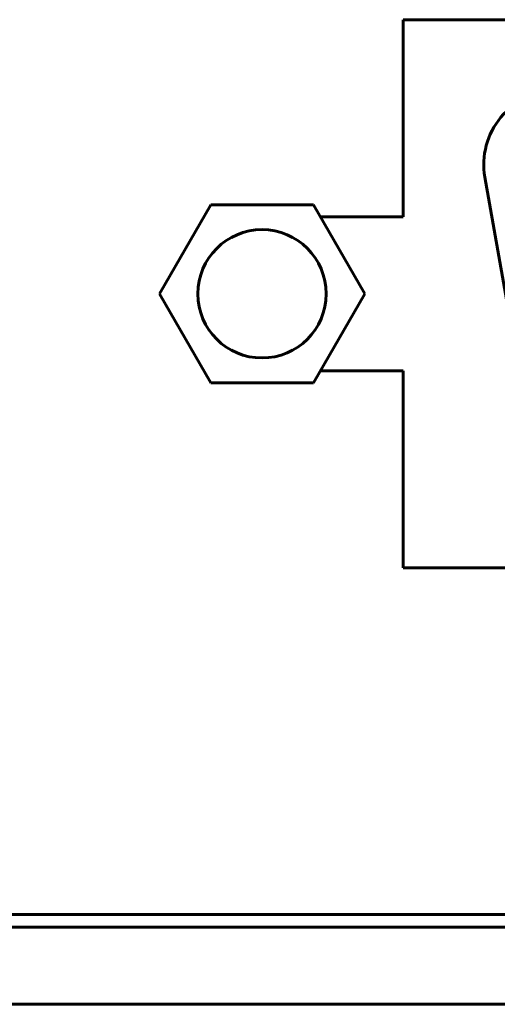
# Model space of a CAD drawing. Units: millimetres. Extents: x -151 to 331, y 15 to 375.
# Drawn here: x 189 to 198, y 115 to 134 of the extents above; entities that cross this region are included whole.
import ezdxf

# ---------------------------------------------------------------- set-up
doc = ezdxf.new("R2010")
doc.units = ezdxf.units.MM
doc.linetypes.add('K5LT_BASIC', pattern=[0])
doc.layers.add('Системный слой', color=7, linetype='Continuous')

# ---------------------------------------------------------------- blocks, each defined once
blk = doc.blocks.new('U5')
at = {"layer": 'Системный слой', "color": 143, "linetype": 'K5LT_BASIC', "lineweight": 60, "true_color": 0x33acca}
for p, q in [((191.464, 129.159), (192.464, 130.891)), ((192.464, 130.891), (194.464, 130.891)), ((194.464, 130.891), (195.464, 129.159)), ((192.464, 127.427), (191.464, 129.159)), ((195.464, 129.159), (194.464, 127.427)), ((194.464, 127.427), (192.464, 127.427))]:
    blk.add_line(p, q, dxfattribs=at)
blk.add_circle((193.464, 129.159), 1.25, dxfattribs=at)
blk = doc.blocks.new('U1')
at = {"layer": 'Системный слой', "color": 143, "linetype": 'K5LT_BASIC', "lineweight": 60, "true_color": 0x33acca}
for p, q in [((196.214, 134.499), (237.714, 134.499)), ((196.214, 130.659), (196.214, 134.499)), ((198.694, 126.391), (197.806, 131.431)), ((194.598, 130.659), (196.214, 130.659)), ((196.214, 127.659), (194.598, 127.659)), ((196.214, 123.819), (196.214, 127.659)), ((237.714, 123.819), (196.214, 123.819)), ((-128.911, 117.068), (308.589, 117.068)), ((-130.161, 116.818), (309.839, 116.818)), ((-130.161, 115.318), (309.839, 115.318))]:
    blk.add_line(p, q, dxfattribs=at)
blk.add_arc((199.214, 131.679), 1.43, 90, 190, dxfattribs=at)
at = {"layer": 'Системный слой'}
blk.add_blockref('U5', (0, 0), dxfattribs=at)

msp = doc.modelspace()

# ---------------------------------------------------------------- block references
at = {"layer": 'Системный слой'}
msp.add_blockref('U1', (0, 0), dxfattribs=at)

doc.saveas('drawing.dxf')
